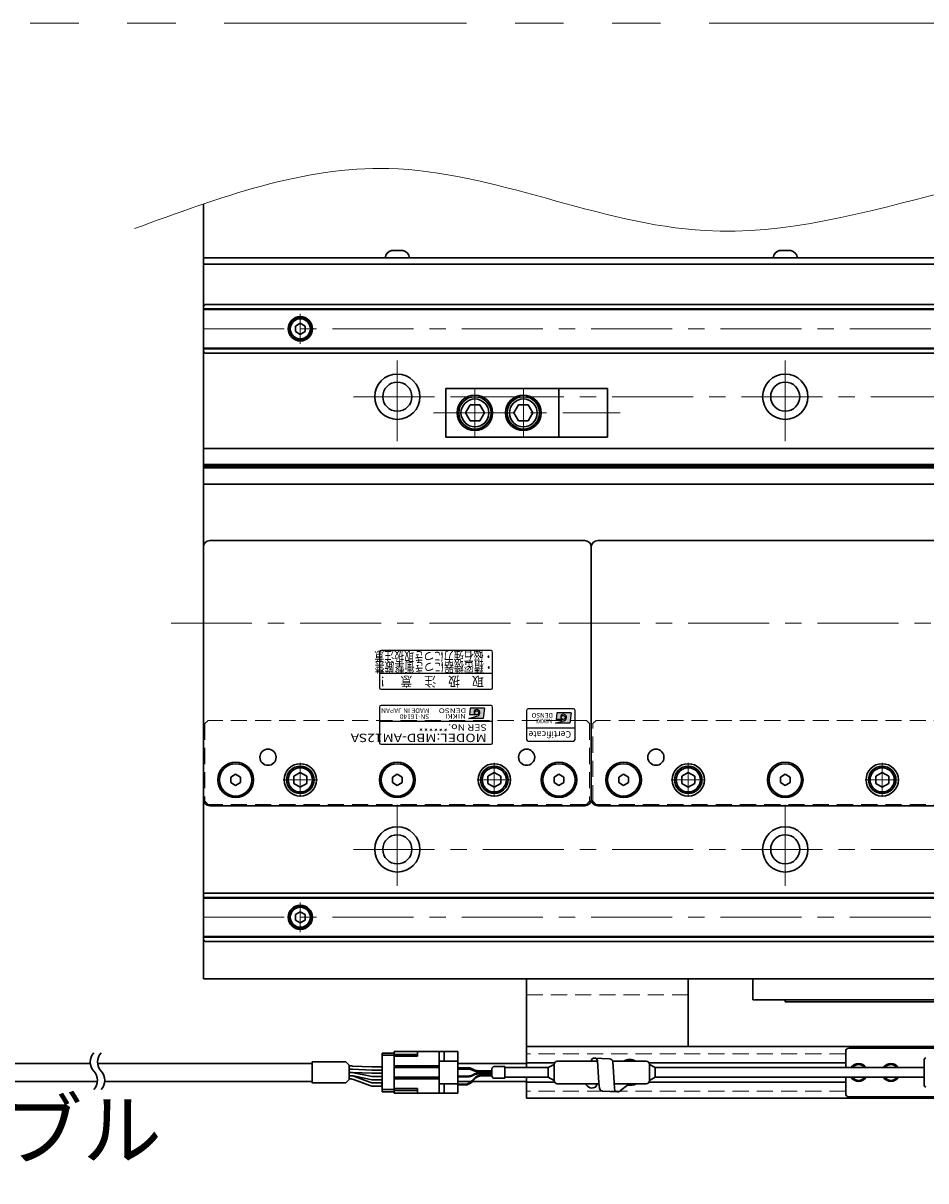
# Model space of a CAD drawing. Extents: x 2476 to 4764, y -5876 to -3207.
# Drawn here: x 3313 to 3593, y -5078 to -4720 of the extents above; entities that cross this region are included whole.
import ezdxf
from ezdxf.enums import TextEntityAlignment as Align

# ---------------------------------------------------------------- set-up
doc = ezdxf.new("R2010")
doc.units = 0
doc.header["$MEASUREMENT"] = 0
for name, pattern in [('CENTER', [2, 1.25, -0.25, 0.25, -0.25]), ('HIDDEN', [0.375, 0.25, -0.125]), ('PHANTOM2', [1.25, 0.625, -0.125, 0.125, -0.125, 0.125, -0.125])]:
    doc.linetypes.add(name, pattern=pattern)
doc.layers.get('0').update_dxf_attribs({"linetype": 'CONTINUOUS'})
for name, color, linetype, lineweight in [('中心線', 1, 'CENTER', 15), ('二点鎖線', 5, 'PHANTOM2', 13), ('実線', 255, 'CONTINUOUS', 30), ('寸法', 3, 'CONTINUOUS', 13), ('破線', 252, 'HIDDEN', 13)]:
    doc.layers.add(name, color=color, linetype=linetype, lineweight=lineweight)
doc.styles.add('MSゴシックN', font='MS Gothic.ttf')
doc.styles.add('MSｺﾞｼｯｸ-0', font='MS Gothic.ttf')
doc.styles.add('MSｺﾞｼｯｸN', font='MS Gothic.ttf')
doc.styles.get("Standard").update_dxf_attribs({"font": 'MS Gothic.ttf'})
doc.styles.add('TIMESNR', font='MS Gothic.ttf')

msp = doc.modelspace()

# ---------------------------------------------------------------- hatches: boundary and pattern name
at = {"ltscale": 20}
h = msp.add_hatch(color=2, dxfattribs=at)
edge = h.paths.add_edge_path(flags=17)
edge.add_arc((3453.64232546, -4933.68637242), 0.60075, 0, 360)
edge = h.paths.add_edge_path()
edge.add_arc((3453.64139406, -4933.68823521), 1.00311322, 293.5897772726, 449.9468005915)
edge.add_arc((3453.64232546, -4933.48612242), 0.801, 90, 270)
edge.add_line((3453.64232546, -4934.28712242), (3451.39952546, -4934.28712242))
edge.add_line((3451.39952546, -4934.28712242), (3451.63982546, -4932.28462242))
edge.add_line((3451.63982546, -4932.28462242), (3456.04532546, -4932.28462242))
edge.add_line((3456.04532546, -4932.28462242), (3455.64482546, -4935.48862242))
edge.add_line((3455.64482546, -4935.48862242), (3451.23932546, -4935.48862242))
edge.add_line((3451.23932546, -4935.48862242), (3454.04282546, -4934.60752242))
h = msp.add_hatch(color=4, dxfattribs=at)
edge = h.paths.add_edge_path(flags=17)
edge.add_arc((3480.43129856, -4935.13134309), 0.60075, 0, 360)
edge = h.paths.add_edge_path()
edge.add_arc((3480.43036716, -4935.13320588), 1.00311322, 293.5897772726, 449.9468005915)
edge.add_arc((3480.43129856, -4934.93109309), 0.801, 90, 270)
edge.add_line((3480.43129856, -4935.73209309), (3478.18849856, -4935.73209309))
edge.add_line((3478.18849856, -4935.73209309), (3478.42879856, -4933.72959309))
edge.add_line((3478.42879856, -4933.72959309), (3482.83429856, -4933.72959309))
edge.add_line((3482.83429856, -4933.72959309), (3482.43379856, -4936.93359309))
edge.add_line((3482.43379856, -4936.93359309), (3478.02829856, -4936.93359309))
edge.add_line((3478.02829856, -4936.93359309), (3480.83179856, -4936.05249309))

# ---------------------------------------------------------------- linework, layer by layer
at = {"color": 2, "ltscale": 20}
for p, q in [((3423.59137196, -4914.931099), (3423.59137196, -4925.931099)), ((3458.09137196, -4914.431099), (3424.09137196, -4914.431099)), ((3458.59137196, -4925.931099), (3458.59137196, -4914.931099)), ((3423.59137196, -4921.431099), (3458.59137196, -4921.431099)), ((3424.09137196, -4926.431099), (3458.09137196, -4926.431099)), ((3423.59137196, -4931.931099), (3423.59137196, -4942.931099)), ((3458.09137196, -4931.431099), (3424.09137196, -4931.431099)), ((3451.63982546, -4932.28462242), (3451.39952546, -4934.28712242)), ((3456.04532546, -4932.28462242), (3451.63982546, -4932.28462242)), ((3456.04532546, -4932.28462242), (3455.64482546, -4935.48862242)), ((3458.59137196, -4942.931099), (3458.59137196, -4931.931099)), ((3458.59137196, -4936.431099), (3423.59137196, -4936.431099)), ((3451.23932546, -4935.48862242), (3454.04282546, -4934.60752242)), ((3455.64482546, -4935.48862242), (3451.23932546, -4935.48862242)), ((3453.64232546, -4934.28712242), (3451.39952546, -4934.28712242)), ((3424.09137196, -4943.431099), (3458.09137196, -4943.431099))]:
    msp.add_line(p, q, dxfattribs=at)
at = {"color": 4, "ltscale": 20}
for p, q in [((3469.09137196, -4932.931099), (3469.09137196, -4941.931099)), ((3483.59137196, -4932.431099), (3469.59137196, -4932.431099)), ((3478.42879856, -4933.72959309), (3478.18849856, -4935.73209309)), ((3482.83429856, -4933.72959309), (3478.42879856, -4933.72959309)), ((3482.83429856, -4933.72959309), (3482.43379856, -4936.93359309)), ((3484.09137196, -4941.931099), (3484.09137196, -4932.931099)), ((3478.02829856, -4936.93359309), (3480.83179856, -4936.05249309)), ((3482.43379856, -4936.93359309), (3478.02829856, -4936.93359309)), ((3480.43129856, -4935.73209309), (3478.18849856, -4935.73209309)), ((3484.09137196, -4938.431099), (3469.09137196, -4938.431099)), ((3469.59137196, -4942.431099), (3483.59137196, -4942.431099))]:
    msp.add_line(p, q, dxfattribs=at)
at = {"color": 2, "ltscale": 20}
msp.add_circle((3453.64232546, -4933.68637242), 0.60075, dxfattribs=at)
at = {"color": 4, "ltscale": 20}
msp.add_circle((3480.43129856, -4935.13134309), 0.60075, dxfattribs=at)
at = {"color": 2, "ltscale": 20}
for centre, radius, start, end in [((3424.09137196, -4914.931099), 0.5, 90, 180), ((3458.09137196, -4914.931099), 0.5, 0, 90), ((3424.09137196, -4925.931099), 0.5, 180, 270), ((3458.09137196, -4925.931099), 0.5, 270, 0), ((3424.09137196, -4931.931099), 0.5, 90, 180), ((3453.64232546, -4933.48612242), 0.801, 90, 270), ((3453.64139406, -4933.68823521), 1.00311322, 293.5897772726, 89.9468005915), ((3458.09137196, -4931.931099), 0.5, 0, 90), ((3424.09137196, -4942.931099), 0.5, 180, 270), ((3458.09137196, -4942.931099), 0.5, 270, 0)]:
    msp.add_arc(centre, radius, start, end, dxfattribs=at)
at = {"color": 4, "ltscale": 20}
for centre, radius, start, end in [((3469.59137196, -4932.931099), 0.5, 90, 180), ((3483.59137196, -4932.931099), 0.5, 0, 90), ((3480.43129856, -4934.93109309), 0.801, 90, 270), ((3480.43036716, -4935.13320588), 1.00311322, 293.5897772726, 89.9468005915), ((3469.59137196, -4941.931099), 0.5, 180, 270), ((3483.59137196, -4941.931099), 0.5, 270, 0)]:
    msp.add_arc(centre, radius, start, end, dxfattribs=at)
at = {"layer": '中心線', "ltscale": 20}
for p, q in [((3399.09137196, -4810.332559), (3399.09137196, -4819.529639)), ((3369.09137196, -4814.931099), (4689.09137196, -4814.931099)), ((3429.09137196, -4849.681099), (3429.09137196, -4822.181099)), ((3549.09137196, -4849.681099), (3549.09137196, -4822.181099)), ((3453.09137191, -4833.43109902), (3453.09137191, -4848.43109899)), ((3468.09137191, -4833.43109902), (3468.09137191, -4848.43109899)), ((3415.59137196, -4835.931099), (4642.59137196, -4835.931099)), ((3440.25795024, -4840.931099), (3498.00295196, -4840.931099)), ((3359.09137191, -4905.931099), (4699.09137191, -4905.931099)), ((3399.09137196, -4949.1650992), (3399.09137196, -4959.6970988)), ((3459.09137196, -4949.1650992), (3459.09137196, -4959.6970988)), ((3519.09137196, -4949.1650992), (3519.09137196, -4959.6970988)), ((3579.09137196, -4949.1650992), (3579.09137196, -4959.6970988)), ((3393.82537096, -4954.431099), (3404.35737166, -4954.431099)), ((3453.82537096, -4954.431099), (3464.35737166, -4954.431099)), ((3513.82537096, -4954.431099), (3524.35737166, -4954.431099)), ((3573.82537096, -4954.431099), (3584.35737166, -4954.431099)), ((3429.09137196, -4962.181099), (3429.09137196, -4989.681099)), ((3549.09137196, -4962.181099), (3549.09137196, -4989.681099)), ((3415.59137196, -4975.931099), (4642.59137196, -4975.931099)), ((3399.09137196, -4992.332559), (3399.09137196, -5001.529639)), ((3369.09137196, -4996.931099), (4689.09137196, -4996.931099))]:
    msp.add_line(p, q, dxfattribs=at)
at = {"layer": '二点鎖線', "color": 6, "ltscale": 120}
msp.add_lwpolyline([(2475.5492507, -4720.39657372), (4764.41006083, -4720.39657372), (4764.41006083, -5290.39657372), (2475.5492507, -5290.39657372)], close=True, dxfattribs=at)
at = {"layer": '実線', "color": 3, "ltscale": 20}
for p, q in [((3369.09137196, -4794.931099), (3369.09137196, -4776.3157567)), ((3369.09137196, -4792.931099), (3786.52452545, -4792.931099)), ((3369.09137196, -4794.931099), (3785.94605734, -4794.931099))]:
    msp.add_line(p, q, dxfattribs=at)
at = {"layer": '実線', "ltscale": 20}
for p, q in [((3427.34137196, -4790.731099), (3430.84137196, -4790.731099)), ((3547.34137196, -4790.731099), (3550.84137196, -4790.731099)), ((3432.84137196, -4792.931099), (3425.34137196, -4792.931099)), ((3552.84137196, -4792.931099), (3545.34137196, -4792.931099)), ((3399.09137196, -4813.1990483), (3397.59137196, -4814.06507385)), ((3397.59137196, -4814.06507361), (3397.59137196, -4815.79712415)), ((3399.09137196, -4816.6631497), (3397.59137196, -4815.79712415)), ((3399.09137196, -4813.199048), (3400.59137196, -4814.06507343)), ((3400.59137196, -4815.79712457), (3399.09137196, -4816.66315)), ((3400.59137196, -4814.06507361), (3400.59137196, -4815.79712457)), ((3444.09137191, -4833.43109902), (3479.09137191, -4833.43109902)), ((3444.09137191, -4833.43109902), (3444.09137191, -4848.43109899)), ((3479.09137191, -4848.43109899), (3479.09137191, -4833.43109902)), ((3450.14135974, -4840.93109546), (3451.58473686, -4838.43110641)), ((3454.5979637, -4838.43109901), (3451.58473434, -4838.43109901)), ((3454.59796721, -4838.43110623), (3456.04133956, -4840.93108702)), ((3465.14135974, -4840.93109546), (3466.58473686, -4838.43110641)), ((3469.5979637, -4838.43109901), (3466.58473434, -4838.43109901)), ((3469.59796721, -4838.43110623), (3471.04133956, -4840.93108702)), ((3451.58474931, -4843.43109983), (3450.14136934, -4840.93110582)), ((3454.59797896, -4843.431099), (3451.58473434, -4843.431099)), ((3456.04136879, -4840.93110804), (3454.59798977, -4843.4311004)), ((3466.58474931, -4843.43109983), (3465.14136934, -4840.93110582)), ((3469.59797896, -4843.431099), (3466.58473434, -4843.431099)), ((3471.04136879, -4840.93110804), (3469.59798977, -4843.4311004)), ((3444.09137191, -4848.43109899), (3479.09137191, -4848.43109899)), ((3369.09137196, -4882.431099), (3369.09137196, -4960.431099)), ((3487.09137196, -4880.431099), (3371.09137196, -4880.431099)), ((3489.09137196, -4960.431099), (3489.09137196, -4882.431099)), ((3489.09137196, -4882.431099), (3489.09137196, -4960.431099)), ((3491.09137196, -4880.431099), (3727.09137196, -4880.431099)), ((3379.09137193, -4952.6990482), (3377.59137196, -4953.56507361)), ((3377.59137196, -4953.56507361), (3377.59137196, -4955.29712439)), ((3377.59137196, -4955.29712439), (3379.09137193, -4956.1631498)), ((3380.59137196, -4953.56507361), (3379.09137198, -4952.6990482)), ((3379.09137198, -4956.1631498), (3380.59137196, -4955.29712439)), ((3380.59137196, -4955.29712439), (3380.59137196, -4953.56507361)), ((3399.09137196, -4952.121698), (3397.09137096, -4953.2763988)), ((3397.09137196, -4953.2763985), (3397.09137196, -4955.5857995)), ((3399.09137196, -4952.1216975), (3401.09137196, -4953.2763984)), ((3401.09137196, -4953.2763985), (3401.09137196, -4955.5857995)), ((3429.09137193, -4952.6990482), (3427.59137196, -4953.56507361)), ((3427.59137196, -4953.56507361), (3427.59137196, -4955.29712439)), ((3427.59137196, -4955.29712439), (3429.09137193, -4956.1631498)), ((3430.59137196, -4953.56507361), (3429.09137198, -4952.6990482)), ((3429.09137198, -4956.1631498), (3430.59137196, -4955.29712439)), ((3430.59137196, -4955.29712439), (3430.59137196, -4953.56507361)), ((3459.09137196, -4952.121698), (3457.09137096, -4953.2763988)), ((3457.09137196, -4953.2763985), (3457.09137196, -4955.5857995)), ((3459.09137196, -4952.1216975), (3461.09137196, -4953.2763984)), ((3461.09137196, -4953.2763985), (3461.09137196, -4955.5857995)), ((3479.09137193, -4952.6990482), (3477.59137196, -4953.56507361)), ((3477.59137196, -4953.56507361), (3477.59137196, -4955.29712439)), ((3477.59137196, -4955.29712439), (3479.09137193, -4956.1631498)), ((3480.59137196, -4953.56507361), (3479.09137198, -4952.6990482)), ((3479.09137198, -4956.1631498), (3480.59137196, -4955.29712439)), ((3480.59137196, -4955.29712439), (3480.59137196, -4953.56507361)), ((3499.09137193, -4952.6990482), (3497.59137196, -4953.56507361)), ((3497.59137196, -4953.56507361), (3497.59137196, -4955.29712439)), ((3497.59137196, -4955.29712439), (3499.09137193, -4956.1631498)), ((3500.59137196, -4953.56507361), (3499.09137198, -4952.6990482)), ((3499.09137198, -4956.1631498), (3500.59137196, -4955.29712439)), ((3500.59137196, -4955.29712439), (3500.59137196, -4953.56507361)), ((3519.09137196, -4952.121698), (3517.09137096, -4953.2763988)), ((3517.09137196, -4953.2763985), (3517.09137196, -4955.5857995)), ((3519.09137196, -4952.1216975), (3521.09137196, -4953.2763984)), ((3521.09137196, -4953.2763985), (3521.09137196, -4955.5857995)), ((3549.09137193, -4952.6990482), (3547.59137196, -4953.56507361)), ((3547.59137196, -4953.56507361), (3547.59137196, -4955.29712439)), ((3547.59137196, -4955.29712439), (3549.09137193, -4956.1631498)), ((3550.59137196, -4953.56507361), (3549.09137198, -4952.6990482)), ((3549.09137198, -4956.1631498), (3550.59137196, -4955.29712439)), ((3550.59137196, -4955.29712439), (3550.59137196, -4953.56507361)), ((3579.09137196, -4952.121698), (3577.09137096, -4953.2763988)), ((3577.09137196, -4953.2763985), (3577.09137196, -4955.5857995)), ((3579.09137196, -4952.1216975), (3581.09137196, -4953.2763984)), ((3581.09137196, -4953.2763985), (3581.09137196, -4955.5857995)), ((3399.09137196, -4956.7405), (3397.09137096, -4955.5857992)), ((3401.09137196, -4955.5857996), (3399.09137196, -4956.7405005)), ((3459.09137196, -4956.7405), (3457.09137096, -4955.5857992)), ((3461.09137196, -4955.5857996), (3459.09137196, -4956.7405005)), ((3519.09137196, -4956.7405), (3517.09137096, -4955.5857992)), ((3521.09137196, -4955.5857996), (3519.09137196, -4956.7405005)), ((3579.09137196, -4956.7405), (3577.09137096, -4955.5857992)), ((3581.09137196, -4955.5857996), (3579.09137196, -4956.7405005)), ((3371.09137196, -4962.431099), (3487.09137196, -4962.431099)), ((3727.09137196, -4962.431099), (3491.09137196, -4962.431099)), ((3399.09137196, -4995.1990483), (3397.59137196, -4996.06507385)), ((3397.59137196, -4996.06507361), (3397.59137196, -4997.79712415)), ((3399.09137196, -4998.6631497), (3397.59137196, -4997.79712415)), ((3399.09137196, -4995.199048), (3400.59137196, -4996.06507343)), ((3400.59137196, -4997.79712457), (3399.09137196, -4998.66315)), ((3400.59137196, -4996.06507361), (3400.59137196, -4997.79712457)), ((3539.09137191, -5022.431099), (3539.09137191, -5015.931099)), ((3994.09137191, -5015.931099), (3539.09137191, -5015.931099)), ((3779.70226571, -5022.431099), (3539.09137191, -5022.431099)), ((3549.09137191, -5023.131099), (3549.09137191, -5022.431099)), ((3780.44618406, -5023.131099), (3549.09137191, -5023.131099)), ((3619.09137191, -5036.931099), (3469.09137186, -5036.931099)), ((3469.09137186, -5043.431099), (3469.09137186, -5036.931099)), ((3424.39137196, -5038.981099), (3428.09137196, -5038.981099)), ((3424.39137196, -5050.881099), (3424.39137196, -5038.981099)), ((3424.39137196, -5039.631099), (3428.09137196, -5039.631099)), ((3489.24159515, -5040.8476383), (3489.07355046, -5041.431099)), ((3494.7409874, -5040.71681042), (3490.02302256, -5040.47163445)), ((3491.47520246, -5048.13150338), (3491.01746766, -5041.3663779)), ((3413.14921372, -5041.681099), (3414.18794063, -5042.71982592)), ((3414.18794063, -5047.14237209), (3414.18794063, -5042.71982592)), ((3415.08998614, -5042.931099), (3414.18794063, -5042.931099)), ((3415.08998614, -5043.931099), (3414.18794063, -5043.931099)), ((3414.76379501, -5044.931099), (3414.18794063, -5044.931099)), ((3415.08998614, -5044.931099), (3414.18794063, -5044.931099)), ((3421.22455529, -5043.181099), (3415.25508033, -5042.93450747)), ((3415.25508033, -5043.93450747), (3421.22455529, -5044.181099)), ((3421.22455529, -5045.181099), (3415.25508033, -5044.93450747)), ((3424.39137196, -5043.181099), (3421.22455529, -5043.181099)), ((3424.39137196, -5044.181099), (3421.22455529, -5044.181099)), ((3469.09137191, -5042.181099), (3447.79137196, -5042.181099)), ((3477.7253465, -5041.931099), (3469.09137186, -5041.931099)), ((3496.14589669, -5047.93007509), (3495.7354325, -5041.61155387)), ((3567.79137191, -5041.931099), (3506.95739731, -5041.931099)), ((3413.14921372, -5048.181099), (3414.18794063, -5047.14237209)), ((3414.45306875, -5045.931099), (3414.18794063, -5045.931099)), ((3414.76484428, -5045.931099), (3414.18794063, -5045.931099)), ((3414.45306875, -5046.931099), (3414.18794063, -5046.931099)), ((3420.84111956, -5047.09883425), (3415.57190722, -5046.01336376)), ((3415.57289203, -5045.01378334), (3420.82423167, -5046.09841467)), ((3420.55015522, -5047.9303714), (3415.84696848, -5046.1818266)), ((3420.55015522, -5048.9303714), (3415.84696848, -5047.1818266)), ((3424.39137196, -5045.181099), (3421.22455529, -5045.181099)), ((3424.39137196, -5046.181099), (3421.6333287, -5046.181099)), ((3424.39137196, -5046.181099), (3421.6333287, -5046.181099)), ((3424.39137196, -5047.181099), (3421.64818249, -5047.181099)), ((3424.39137196, -5048.181099), (3421.94405496, -5048.181099)), ((3424.29137196, -5048.756099), (3424.29137196, -5048.506099)), ((3424.39137196, -5048.506099), (3424.29137196, -5048.506099)), ((3452.10468499, -5047.681099), (3447.79137196, -5047.681099)), ((3469.09137191, -5047.681099), (3452.37968969, -5047.681099)), ((3469.09137186, -5052.931099), (3469.09137186, -5046.431099)), ((3477.7253465, -5047.931099), (3469.09137186, -5047.931099)), ((3490.87454132, -5048.431099), (3490.47271785, -5049.38691009)), ((3491.60772368, -5049.79289402), (3491.47520246, -5048.13150338)), ((3496.32568851, -5050.03806998), (3496.14589669, -5047.93007509)), ((3567.79137191, -5047.931099), (3506.95739731, -5047.931099)), ((3424.39137196, -5049.181099), (3421.94405496, -5049.181099)), ((3424.39137196, -5048.631099), (3424.29137196, -5048.631099)), ((3424.39137196, -5048.756099), (3424.29137196, -5048.756099)), ((3424.39137196, -5050.231099), (3428.09137196, -5050.231099)), ((3424.39137196, -5050.881099), (3428.09137196, -5050.881099)), ((3492.60216878, -5050.68763747), (3497.32013361, -5050.93281343)), ((3500.30433452, -5048.87594406), (3498.10156103, -5050.55680958)), ((3619.09137191, -5052.931099), (3469.09137186, -5052.931099))]:
    msp.add_line(p, q, dxfattribs=at)
at = {"layer": '実線', "color": 2, "ltscale": 20}
for p, q in [((3369.09137196, -4794.931099), (3369.09137196, -5015.931099)), ((3369.09137196, -4794.931099), (3785.94605734, -4794.931099)), ((3739.09137191, -4851.931099), (3369.09137196, -4851.931099)), ((3739.09137191, -4856.91148376), (3369.09137196, -4856.91148376)), ((3739.09137191, -4857.431099), (3369.09137196, -4857.431099)), ((3739.09137191, -4857.95071425), (3369.09137196, -4857.95071425)), ((3739.09137191, -4862.931099), (3369.09137196, -4862.931099)), ((3369.09137196, -5015.931099), (4029.09137191, -5015.931099))]:
    msp.add_line(p, q, dxfattribs=at)
at = {"layer": '実線', "color": 6, "ltscale": 20}
for p, q in [((3369.59137196, -4807.431099), (3369.09137196, -4807.931099)), ((3369.09137196, -4821.931099), (3369.09137196, -4807.931099)), ((3369.59137196, -4807.431099), (3739.09137191, -4807.431099)), ((3369.09137196, -4808.774769), (3739.09137191, -4808.774769)), ((3369.09137196, -4808.974769), (3739.09137191, -4808.974769)), ((3369.09137196, -4820.887429), (3739.09137191, -4820.887429)), ((3739.09137191, -4821.087429), (3369.09137196, -4821.087429)), ((3369.09137196, -4821.931099), (3369.59137196, -4822.431099)), ((3369.59137196, -4822.431099), (3739.09137191, -4822.431099)), ((3479.09137191, -4833.43109902), (3494.09137191, -4833.43109902)), ((3494.09137191, -4848.43109899), (3494.09137191, -4833.43109902)), ((3479.09137191, -4848.43109899), (3494.09137191, -4848.43109899)), ((3369.09137196, -4989.931099), (3369.59137196, -4989.431099)), ((3369.09137196, -4989.931099), (3369.09137196, -5003.931099)), ((3739.09137191, -4990.774769), (3369.09137196, -4990.774769)), ((3369.09137196, -4990.974769), (3739.09137191, -4990.974769)), ((3369.59137196, -4989.431099), (3739.09137191, -4989.431099)), ((3369.09137196, -5002.887429), (3739.09137191, -5002.887429)), ((3369.09137196, -5003.087429), (3739.09137191, -5003.087429)), ((3369.59137196, -5004.431099), (3369.09137196, -5003.931099)), ((3369.59137196, -5004.431099), (3739.09137191, -5004.431099)), ((3600.79137191, -5037.431099), (3568.79137191, -5037.431099)), ((3567.79137191, -5038.431099), (3567.79137191, -5043.431099)), ((3567.79137191, -5046.431099), (3567.79137191, -5051.431099)), ((3568.79137191, -5052.431099), (3600.79137191, -5052.431099))]:
    msp.add_line(p, q, dxfattribs=at)
at = {"layer": '実線', "color": 4, "ltscale": 20}
for p, q in [((3469.09137186, -5015.931099), (3519.09137186, -5015.931099)), ((3469.09137186, -5015.931099), (3469.09137186, -5043.431099)), ((3519.09137186, -5015.931099), (3519.09137186, -5036.931099)), ((3469.09137186, -5046.431099), (3469.09137186, -5050.931099))]:
    msp.add_line(p, q, dxfattribs=at)
at = {"layer": '実線', "color": 91, "ltscale": 20}
for p, q in [((3428.09137191, -5051.381099), (3428.09137191, -5038.481099)), ((3428.09137191, -5038.481099), (3447.79137191, -5038.481099)), ((3435.39137191, -5039.381099), (3428.09137191, -5039.381099)), ((3428.09137191, -5039.931099), (3435.39137191, -5039.931099)), ((3435.39137191, -5039.931099), (3435.39137191, -5038.481099)), ((3442.09137191, -5051.381099), (3442.09137191, -5038.481099)), ((3443.59137191, -5041.431099), (3443.59137191, -5038.481099)), ((3447.79137191, -5051.381099), (3447.79137191, -5038.481099)), ((3592.09137191, -5040.931099), (3592.09137191, -5048.931099)), ((3442.09137191, -5042.931099), (3428.09137191, -5042.931099)), ((3442.09137191, -5043.431099), (3428.09137191, -5043.431099)), ((3447.79137191, -5041.431099), (3442.09137191, -5041.431099)), ((3447.79137191, -5043.481099), (3450.87798564, -5043.481099)), ((3447.79137191, -5043.681099), (3450.87798564, -5043.681099)), ((3447.79137191, -5043.881099), (3450.83679172, -5043.881099)), ((3452.02231518, -5044.12528077), (3453.05292659, -5044.56863875)), ((3452.0635091, -5043.72528077), (3453.09412051, -5044.16863875)), ((3452.0635091, -5043.92528077), (3453.09412051, -5044.36863875)), ((3458.37524896, -5044.81282052), (3454.23845005, -5044.81282052)), ((3458.37524896, -5044.41282052), (3454.27964396, -5044.41282052)), ((3458.37524896, -5044.61282052), (3454.27964396, -5044.61282052)), ((3458.37524896, -5043.75536307), (3458.37524896, -5046.10683494)), ((3458.46311692, -5043.54323104), (3458.78738099, -5043.21896697)), ((3458.99951302, -5043.131099), (3462.37524896, -5043.131099)), ((3462.37524896, -5043.131099), (3462.37524896, -5046.731099)), ((3475.79137191, -5043.431099), (3462.37524896, -5043.431099)), ((3475.79137191, -5043.431099), (3477.59137191, -5042.431099)), ((3475.79137191, -5043.431099), (3475.79137191, -5046.431099)), ((3477.59137191, -5042.431099), (3477.59137191, -5047.431099)), ((3477.59137191, -5042.431099), (3477.59137191, -5047.431099)), ((3478.59137191, -5041.431099), (3491.02184675, -5041.431099)), ((3495.6993031, -5041.431099), (3506.09137191, -5041.431099)), ((3507.09137191, -5042.431099), (3507.09137191, -5047.431099)), ((3508.89137191, -5043.431099), (3507.09137191, -5042.431099)), ((3592.09137191, -5043.431099), (3508.89137191, -5043.431099)), ((3508.89137191, -5043.431099), (3508.89137191, -5046.431099)), ((3442.09137191, -5046.431099), (3428.09137191, -5046.431099)), ((3442.09137191, -5046.931099), (3428.09137191, -5046.931099)), ((3447.79137191, -5048.431099), (3442.09137191, -5048.431099)), ((3443.59137191, -5051.381099), (3443.59137191, -5048.431099)), ((3447.79137191, -5046.081099), (3450.83679172, -5046.081099)), ((3447.79137191, -5046.281099), (3450.87798564, -5046.281099)), ((3452.02231518, -5045.83691724), (3453.05292659, -5045.39355926)), ((3452.0635091, -5046.03691724), (3453.09412051, -5045.59355926)), ((3452.77199956, -5046.87447193), (3452.29984106, -5047.46144419)), ((3452.86779544, -5047.07447193), (3452.39563693, -5047.66144419)), ((3458.37524896, -5045.14937749), (3454.23845005, -5045.14937749)), ((3458.37524896, -5045.34937749), (3454.27964396, -5045.34937749)), ((3458.37524896, -5045.75481712), (3455.10958421, -5045.75481712)), ((3458.37524896, -5045.95481712), (3455.20538008, -5045.95481712)), ((3458.46311692, -5046.31896697), (3458.78738099, -5046.64323104)), ((3458.99951302, -5046.731099), (3462.37524896, -5046.731099)), ((3475.79137191, -5046.431099), (3462.37524896, -5046.431099)), ((3475.79137191, -5046.431099), (3477.59137191, -5047.431099)), ((3478.59137191, -5048.431099), (3491.49909978, -5048.431099)), ((3496.18862924, -5048.431099), (3506.09137191, -5048.431099)), ((3508.89137191, -5046.431099), (3507.09137191, -5047.431099)), ((3592.09137191, -5046.431099), (3508.89137191, -5046.431099)), ((3428.09137191, -5049.931099), (3435.39137191, -5049.931099)), ((3435.39137191, -5050.481099), (3428.09137191, -5050.481099)), ((3428.09137191, -5051.381099), (3447.79137191, -5051.381099)), ((3435.39137191, -5051.381099), (3435.39137191, -5049.931099)), ((3447.79137191, -5048.581099), (3449.96225642, -5048.581099)), ((3447.79137191, -5048.781099), (3450.05805229, -5048.781099))]:
    msp.add_line(p, q, dxfattribs=at)
at = {"layer": '実線', "ltscale": 20}
for points in [[(3334.12547953, -5042.181099), (3083.58679744, -5042.181099), (3083.58679744, -5047.681099), (3336.35328172, -5047.681099)], [(3402.80019637, -5042.181099), (3336.39820681, -5042.181099)], [(3413.14921372, -5048.181099), (3402.80019637, -5048.181099), (3402.80019637, -5041.681099), (3413.14921372, -5041.681099)], [(3338.62600899, -5047.681099), (3402.80019637, -5047.681099)]]:
    msp.add_lwpolyline(points, dxfattribs=at)
at = {"layer": '実線', "color": 6, "ltscale": 20}
for centre in [(3399.09137196, -4814.931099), (3399.09137196, -4996.931099)]:
    msp.add_circle(centre, 3.75, dxfattribs=at)
at = {"layer": '実線', "ltscale": 20}
for centre, radius in [((3399.09137196, -4814.931099), 3.5), ((3399.09137196, -4814.931099), 3.1), ((3453.09137191, -4840.931099), 5.49999999), ((3453.09137191, -4840.931099), 4.99999999), ((3453.09137191, -4840.931099), 4.29999923), ((3468.09137191, -4840.931099), 5.49999999), ((3468.09137191, -4840.931099), 4.99999999), ((3468.09137191, -4840.931099), 4.29999923), ((3389.09137196, -4947.431099), 2.5), ((3469.09137196, -4947.431099), 2.5), ((3509.09137196, -4947.431099), 2.5), ((3379.09137196, -4954.431099), 5.5), ((3379.09137196, -4954.431099), 5), ((3399.09137196, -4954.431099), 5), ((3399.09137196, -4954.431099), 4.25), ((3399.09137196, -4954.431099), 3.75), ((3429.09137196, -4954.431099), 5.5), ((3429.09137196, -4954.431099), 5), ((3459.09137196, -4954.431099), 5), ((3459.09137196, -4954.431099), 4.25), ((3459.09137196, -4954.431099), 3.75), ((3479.09137196, -4954.431099), 5.5), ((3479.09137196, -4954.431099), 5), ((3499.09137196, -4954.431099), 5.5), ((3499.09137196, -4954.431099), 5), ((3519.09137196, -4954.431099), 5), ((3519.09137196, -4954.431099), 4.25), ((3519.09137196, -4954.431099), 3.75), ((3549.09137196, -4954.431099), 5.5), ((3549.09137196, -4954.431099), 5), ((3579.09137196, -4954.431099), 5), ((3579.09137196, -4954.431099), 4.25), ((3579.09137196, -4954.431099), 3.75), ((3399.09137196, -4996.931099), 3.5), ((3399.09137196, -4996.931099), 3.1)]:
    msp.add_circle(centre, radius, dxfattribs=at)
at = {"layer": '実線', "color": 2, "ltscale": 20}
for centre, radius in [((3429.09137196, -4835.931099), 7), ((3549.09137196, -4835.931099), 7), ((3429.09137196, -4835.931099), 4.5), ((3549.09137196, -4835.931099), 4.5), ((3429.09137196, -4975.931099), 7), ((3549.09137196, -4975.931099), 7), ((3429.09137196, -4975.931099), 4.5), ((3549.09137196, -4975.931099), 4.5)]:
    msp.add_circle(centre, radius, dxfattribs=at)
at = {"layer": '実線', "ltscale": 20}
for centre, radius, start, end in [((3427.8286331, -4793.18315459), 2.5, 101.2391422555, 174.2134797324), ((3430.35411082, -4793.18315459), 2.5, 5.7865202676, 78.7608577445), ((3547.8286331, -4793.18315459), 2.5, 101.2391422555, 174.2134797324), ((3550.35411082, -4793.18315459), 2.5, 5.7865202676, 78.7608577445), ((3371.09137196, -4882.431099), 2, 90, 180), ((3487.09137196, -4882.431099), 2, 0, 90), ((3491.09137196, -4882.431099), 2, 90, 180), ((3371.09137196, -4960.431099), 2, 180, 270), ((3487.09137196, -4960.431099), 2, 270, 0), ((3491.09137196, -4960.431099), 2, 180, 270), ((3338.21302054, -5041.67042218), 4.11931818, 136.3971810273, 223.6028189727), ((3340.48574781, -5041.67042218), 4.11931818, 136.3971810273, 223.6028189727), ((3490.02302256, -5041.47163445), 1, 89.9999999998, 141.391454421), ((3490.02302256, -5041.47163445), 1, 6.0419478534, 89.9999999998), ((3494.7409874, -5041.71681042), 1, 6.0419478534, 89.9999999998), ((3501.0061979, -5044.93800198), 4, 61.2498796031, 118.7501203969), ((3332.24711145, -5047.35224037), 4.11931818, 316.3971810273, 43.6028189727), ((3334.51983872, -5047.35224037), 4.11931818, 316.3971810273, 43.6028189727), ((3414.76379501, -5048.931099), 4, 78.33001704, 90), ((3415.08998614, -5046.931099), 4, 87.6345279671, 90), ((3415.08998614, -5047.931099), 4, 87.6345279671, 90), ((3415.08998614, -5048.931099), 4, 87.6345279671, 90), ((3571.79137191, -5044.931099), 2.75, 33.0557311509, 146.9442688491), ((3571.79137191, -5044.931099), 2.45, 37.7520013062, 142.2479986938), ((3581.79137191, -5044.931099), 2.75, 33.0557311509, 146.9442688491), ((3581.79137191, -5044.931099), 2.45, 37.7520013062, 142.2479986938), ((3414.45306875, -5049.931099), 4, 69.6059364046, 90), ((3414.45306875, -5050.931099), 4, 69.6059364046, 90), ((3414.76484428, -5049.931099), 4, 78.3597666807, 90), ((3421.94405496, -5044.181099), 4, 249.6059364046, 270), ((3421.6333287, -5042.181099), 4, 258.33001704, 270), ((3421.64818249, -5043.181099), 4, 258.3597666807, 270), ((3489.32220061, -5047.75096691), 2, 199.8808979321, 305.1177456427), ((3501.0061979, -5044.93800198), 4, 259.8942315481, 299.1586123838), ((3571.79137191, -5044.931099), 2.75, 213.0557311508, 326.9442688492), ((3571.79137191, -5044.931099), 2.45, 217.7520013061, 322.2479986939), ((3581.79137191, -5044.931099), 2.75, 213.0557311508, 326.9442688492), ((3581.79137191, -5044.931099), 2.45, 217.7520013061, 322.2479986939), ((3421.94405496, -5045.181099), 4, 249.6059364046, 270), ((3492.60216878, -5049.68763747), 1, 186.0419478538, 270), ((3497.32013361, -5049.93281343), 1, 186.0419478538, 270.0000000018), ((3497.32013361, -5049.93281343), 1, 270.0000000018, 321.391454421)]:
    msp.add_arc(centre, radius, start, end, dxfattribs=at)
at = {"layer": '実線', "color": 6, "ltscale": 20}
for centre, start, end in [((3568.79137191, -5038.431099), 90, 180), ((3568.79137191, -5051.431099), 180, 270)]:
    msp.add_arc(centre, 1, start, end, dxfattribs=at)
at = {"layer": '実線', "color": 91, "ltscale": 20}
for centre, radius, start, end in [((3592.59137191, -5040.931099), 0.5, 90, 180), ((3450.83679172, -5046.881099), 3, 66.7231432615, 90), ((3450.87798564, -5046.481099), 3, 66.7231432615, 90), ((3450.87798564, -5046.681099), 3, 66.7231432615, 90), ((3454.23845005, -5041.81282052), 3, 246.7231432615, 270), ((3454.27964396, -5041.41282052), 3, 246.7231432615, 270), ((3454.27964396, -5041.61282052), 3, 246.7231432615, 270), ((3458.67524896, -5043.75536307), 0.3, 135, 180), ((3458.99951302, -5043.431099), 0.3, 90, 135), ((3478.59137191, -5042.431099), 1, 90, 180), ((3506.09137191, -5042.431099), 1, 0, 90), ((3449.96225642, -5045.581099), 3, 270, 321.1869185035), ((3450.05805229, -5045.781099), 3, 270, 321.1869185035), ((3450.83679172, -5043.081099), 3, 270, 293.2768567385), ((3450.87798564, -5043.281099), 3, 270, 293.2768567385), ((3455.10958421, -5048.75481712), 3, 90, 141.1869185035), ((3455.20538008, -5048.95481712), 3, 90, 141.1869185035), ((3454.23845005, -5048.14937749), 3, 90, 113.2768567385), ((3454.27964396, -5048.34937749), 3, 90, 113.2768567385), ((3458.67524896, -5046.10683494), 0.3, 180, 225), ((3458.99951302, -5046.431099), 0.3, 225, 270), ((3478.59137191, -5047.431099), 1, 180, 270), ((3506.09137191, -5047.431099), 1, 270, 0), ((3592.59137191, -5048.931099), 0.5, 180, 270)]:
    msp.add_arc(centre, radius, start, end, dxfattribs=at)
at = {"layer": '寸法', "ltscale": 20}
msp.add_open_spline([(3347.78099359, -4783.9528802), (3373.96849182, -4774.31426758), (3432.47018508, -4752.78204047), (3540.53792578, -4807.65073594), (3657.55230498, -4736.38759647), (3769.92361987, -4808.20211974), (3858.98032037, -4749.702422), (3947.08113852, -4802.51765994), (4049.57626271, -4748.36602115), (4178.16791111, -4801.12525519), (4312.21630324, -4753.7344142), (4445.18486089, -4805.090508), (4560.65389613, -4752.09922431), (4655.68070255, -4795.33765494), (4706.03438368, -4778.84333284), (4726.17477725, -4772.24595741)], degree=3, knots=[0, 0, 0, 0, 80.8220199079, 180.5527574934, 331.0098064442, 430.6094382645, 532.3876202708, 599.1049659379, 708.5683409466, 840.3584803015, 988.8314751503, 1110.4000134787, 1244.3741334597, 1337.3746225416, 1399.3694137067, 1399.3694137067, 1399.3694137067, 1399.3694137067], dxfattribs=at)
at = {"layer": '破線', "ltscale": 20}
for p, q in [((3369.59137196, -4937.031099), (3370.59137196, -4936.031099)), ((3369.59137196, -4937.031099), (3369.59137196, -4961.031099)), ((3487.59137196, -4936.031099), (3370.59137196, -4936.031099)), ((3488.59137196, -4937.031099), (3487.59137196, -4936.031099)), ((3488.59137196, -4937.031099), (3488.59137196, -4961.031099)), ((3489.59137196, -4937.031099), (3490.59137196, -4936.031099)), ((3489.59137196, -4961.031099), (3489.59137196, -4937.031099)), ((3727.59137196, -4936.031099), (3490.59137196, -4936.031099)), ((3370.59137196, -4962.031099), (3369.59137196, -4961.031099)), ((3487.59137196, -4962.031099), (3370.59137196, -4962.031099)), ((3487.59137196, -4962.031099), (3488.59137196, -4961.031099)), ((3490.59137196, -4962.031099), (3489.59137196, -4961.031099)), ((3727.59137196, -4962.031099), (3490.59137196, -4962.031099)), ((3469.09137186, -5020.931099), (3519.09137186, -5020.931099)), ((3567.79137191, -5039.14722397), (3469.09137186, -5039.14722397)), ((3567.79137191, -5050.71497404), (3469.09137186, -5050.71497404))]:
    msp.add_line(p, q, dxfattribs=at)

# ---------------------------------------------------------------- texts
at = {"color": 2, "ltscale": 20}
for s, height, style, width, p in [('取\u3000扱\u3000注\u3000意\u3000！', 3, 'MSｺﾞｼｯｸN', 0.9, (3455.8489627, -4922.47791029)), ('DENSO', 1.44, 'TIMESNR', 1.3, (3450.42322623, -4932.33235656)), ('NIKKI', 1.44, 'TIMESNR', 1.25, (3450.30181312, -4934.02911897))]:
    msp.add_text(s, height=height, rotation=180, dxfattribs=dict(at, style=style, width=width)).set_placement(p)
at = {"color": 7, "ltscale": 20, "style": 'MSゴシックN'}
for s, p in [('MADE IN JAPAN', (3438.96971156, -4931.79179656, 137.5)), ('SN-16140', (3438.96971156, -4933.66158261, 137.5))]:
    msp.add_text(s, height=1.5, rotation=180, dxfattribs=at).set_placement(p, align=Align.BOTTOM_LEFT)
at = {"color": 4, "ltscale": 20, "style": 'TIMESNR'}
for s, p in [('DENSO', (3477.21219933, -4933.77732722)), ('NIKKI', (3477.09078622, -4935.47408963))]:
    msp.add_text(s, height=1.44, rotation=180, dxfattribs=at).set_placement(p)
at = {"color": 2, "ltscale": 20, "style": 'MSゴシックN', "width": 1.2}
for s, height, p in [('SER No.******', 2, (3456.7945285, -4936.62449557)), ('MODEL:MBD-AM12SA', 2.6, (3456.76740193, -4939.33888425))]:
    msp.add_text(s, height=height, rotation=180, dxfattribs=at).set_placement(p, align=Align.BOTTOM_LEFT)
at = {"color": 4, "ltscale": 20, "style": 'TIMESNR'}
msp.add_text('Certificate', height=2, rotation=180, dxfattribs=at).set_placement((3482.87665348, -4938.7508697), align=Align.BOTTOM_LEFT)
at = {"layer": '実線', "lineweight": 50, "ltscale": 20, "style": 'MSｺﾞｼｯｸ-0', "width": 0.75}
for s, p in [('・磁石強力につき取扱注意', (3458.83441244, -4914.77466235)), ('・精密機器につき衝撃厳禁', (3458.92772941, -4918.11267308))]:
    msp.add_text(s, height=3, rotation=180, dxfattribs=at).set_placement(p)
at = {"layer": '寸法', "ltscale": 20, "insert": (3110.67979041, -5077.24498326), "char_height": 18, "attachment_point": 7}
msp.add_mtext('±ＯＴセンサケーブル', dxfattribs=at)

doc.saveas('drawing.dxf')
